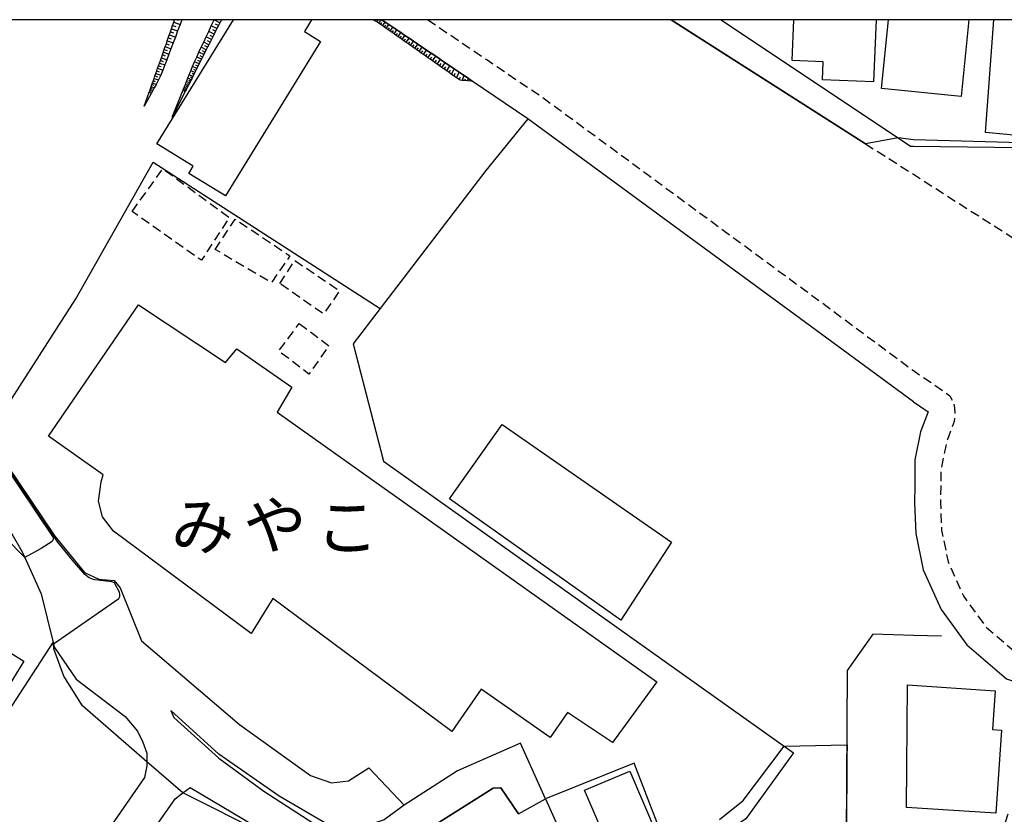
# Model space of a CAD drawing. Extents: x -16000 to -14000, y 96000 to 97500.
# Drawn here: x -14317 to -14211, y 97414 to 97500 of the extents above; entities that cross this region are included whole.
import ezdxf
from ezdxf.enums import TextEntityAlignment as Align

# ---------------------------------------------------------------- set-up
doc = ezdxf.new("R2010")
doc.units = 0
doc.linetypes.add('221300', pattern=[1.5, 1, -0.5])
doc.linetypes.add('300300', pattern=[1.5, 1, -0.5])
for name, color, linetype in [('2101000', 7, 'Continuous'), ('2101001', 7, 'Continuous'), ('2213000', 7, '221300'), ('3001000', 4, 'Continuous'), ('3003000', 7, '300300'), ('6101110', 6, 'Continuous'), ('6101121', 6, 'Continuous'), ('6101990', 6, 'Continuous'), ('6110000', 1, '611000'), ('6130000', 3, '613000'), ('6140000', 3, '614000'), ('7101000', 2, 'Continuous'), ('7101001', 8, 'Continuous'), ('7102000', 6, 'Continuous'), ('7102001', 8, 'Continuous'), ('8131000', 7, 'Continuous'), ('999', 7, 'Continuous')]:
    doc.layers.add(name, color=color, linetype=linetype)
doc.styles.add('PlotAnnotation', font='MS Gothic.ttf')
doc.linetypes.add('611000', pattern='A,1,[3,dmdr.shx,S=0.2,R=0,X=0,Y=0],1', length=2)
doc.linetypes.add('613000', pattern='A,1,-0.75,[1,dmdr.shx,S=0.15,R=0,X=0,Y=0],-0.75,1', length=3.5)
doc.linetypes.add('614000', pattern='A,1.5,[2,dmdr.shx,S=0.3,R=0,X=0,Y=-0.3],1.5', length=3)

msp = doc.modelspace()

# ---------------------------------------------------------------- linework, layer by layer
at = {"layer": '2101000', "flags": 128}
for points in [[(-14220.7, 97458.73), (-14234.12, 97468.59), (-14262.32, 97489.31), (-14268.33, 97493.38), (-14268.75, 97493.66), (-14269.74, 97494.34), (-14270.29, 97494.71), (-14270.74, 97495.01), (-14271.25, 97495.36), (-14271.77, 97495.71), (-14272.27, 97496.05), (-14272.77, 97496.39), (-14273.26, 97496.72), (-14273.75, 97497.05), (-14274.22, 97497.37), (-14274.69, 97497.68), (-14275.14, 97497.99), (-14275.6, 97498.3), (-14276.04, 97498.6), (-14276.48, 97498.89), (-14276.9, 97499.18), (-14277.33, 97499.47), (-14277.74, 97499.75), (-14278.11, 97500)], [(-14241.45, 97500), (-14221.03, 97486.36)], [(-14221.03, 97486.36), (-14220.7, 97486.36)], [(-14220.7, 97486.36), (-14191.57, 97485.97), (-14180.37, 97485.82), (-14169.87, 97485.43), (-14169.39, 97485.87), (-14169, 97486.63), (-14168.79, 97487.04)], [(-14220.7, 97458.73), (-14219.12, 97457.66), (-14219.93, 97455.49), (-14220.54, 97452.49), (-14220.54, 97451.42), (-14220.55, 97449.71), (-14220.58, 97447.82), (-14220.43, 97444.51), (-14219.63, 97440.6), (-14217.7, 97436.32), (-14214.93, 97432.52), (-14210.64, 97428.85), (-14207.91, 97427.88)], [(-14321.2, 97455.79), (-14313.41, 97444.25), (-14310.19, 97440.3), (-14308.65, 97439.6), (-14306.99, 97439.46), (-14306.34, 97438.67), (-14304.04, 97432.93), (-14293.46, 97423.9), (-14285.81, 97418.39), (-14283.53, 97417.61), (-14281.7, 97417.82), (-14279.5, 97419.22)], [(-14313.57, 97432.75), (-14313.53, 97432.58), (-14313.44, 97432.2), (-14311.1, 97428.79), (-14307.46, 97426.01), (-14305.81, 97424.76), (-14304.48, 97423.18), (-14303.9, 97421.98), (-14303.48, 97420.79), (-14303.48, 97419.86), (-14303.48, 97419.43), (-14303.71, 97418.17), (-14309.24, 97410.24)], [(-14275.7, 97415.19), (-14277.85, 97413.62), (-14281.41, 97412.43), (-14283.82, 97413.04), (-14289.18, 97416.15), (-14295.69, 97420.7), (-14300.89, 97425.43), (-14300.57, 97424.65), (-14295.71, 97420.25), (-14290.82, 97416.69), (-14285.43, 97413.23), (-14281.78, 97411.11), (-14279.36, 97409.51)], [(-14281.2, 97365.77), (-14281.27, 97365.85), (-14282.31, 97367.09), (-14283.49, 97370.05), (-14285.23, 97375.56), (-14285.86, 97379.51), (-14289.42, 97387.78), (-14290.78, 97389.04), (-14293.28, 97391.35), (-14306.03, 97407.84), (-14300.42, 97415.88), (-14299.57, 97416.52), (-14298.78, 97417.11), (-14290.74, 97412.33)]]:
    msp.add_lwpolyline(points, dxfattribs=at)
at = {"layer": '2101001', "flags": 128}
for points in [[(-14320.35, 97447.84), (-14319.15, 97446.42), (-14316.92, 97442.55), (-14316.64, 97441.92), (-14314.89, 97438.01), (-14313.57, 97432.75)], [(-14279.5, 97419.22), (-14275.7, 97415.19)]]:
    msp.add_lwpolyline(points, dxfattribs=at)
at = {"layer": '2213000', "flags": 128}
for points in [[(-14273.13, 97500), (-14267.19, 97495.97), (-14266.77, 97495.69), (-14260.71, 97491.59), (-14232.47, 97470.84), (-14220.7, 97462.12), (-14217.55, 97459.97), (-14216.77, 97459.39), (-14216.38, 97458.7), (-14216.26, 97458.08), (-14216.23, 97457.43), (-14216.31, 97456.62), (-14217.03, 97454.67), (-14217.34, 97453.3), (-14217.74, 97451.41), (-14217.75, 97449.68), (-14217.78, 97447.86), (-14217.65, 97444.86), (-14216.95, 97441.47), (-14215.27, 97437.73), (-14212.86, 97434.43), (-14209.22, 97431.31), (-14204.41, 97429.61), (-14199.89, 97429.64), (-14196.87, 97430.14), (-14194.93, 97430.42), (-14194.12, 97430.48), (-14193.8, 97430.5), (-14192.5, 97430.45), (-14190.87, 97430.13), (-14189.34, 97429.61), (-14188.18, 97429.06), (-14185.33, 97426.98), (-14182.55, 97424.96), (-14178.77, 97422.23), (-14175.33, 97419.8), (-14172.39, 97417.64), (-14169.03, 97415.15), (-14169, 97415.13), (-14165.23, 97412.29), (-14162.28, 97410.08), (-14158.73, 97407.44), (-14155.03, 97404.55), (-14151.35, 97401.63), (-14148.26, 97399.16), (-14144.8, 97396.24), (-14141.04, 97393), (-14136.87, 97389.36), (-14133.08, 97386.04), (-14129.11, 97382.63), (-14127.67, 97381.4), (-14124.71, 97378.87), (-14122.61, 97377.07), (-14120.77, 97375.48), (-14117, 97372.21), (-14114.48, 97370.04), (-14113.3, 97369.03), (-14109.73, 97365.97), (-14107.02, 97363.5), (-14106.19, 97362.74), (-14102.57, 97359.29), (-14099.1, 97355.74), (-14095.91, 97352.39), (-14092.17, 97348.55), (-14088.27, 97344.59), (-14088.07, 97344.39), (-14086.33, 97342.63), (-14084.01, 97340.28), (-14080.51, 97336.44), (-14078.1, 97333.79), (-14075.63, 97330.99), (-14075.48, 97330.82), (-14072.47, 97327.47), (-14070.07, 97312.44), (-14070.02, 97312.1), (-14070.1, 97311.73), (-14070.46, 97311.56), (-14072.63, 97310.75)], [(-14225.87, 97486.61), (-14220.7, 97483.31), (-14209.23, 97475.98), (-14208.5, 97475.7), (-14207.73, 97475.51), (-14207, 97475.42), (-14206.23, 97475.44), (-14205.49, 97475.62), (-14204.99, 97475.88), (-14203.46, 97477.11), (-14201.97, 97478.38), (-14200.73, 97479.37), (-14199.84, 97480.04), (-14198.93, 97480.63), (-14198.07, 97481.07), (-14197.22, 97481.46), (-14196.25, 97481.88), (-14195.2, 97482.25), (-14193.92, 97482.62), (-14192.76, 97482.84), (-14191.58, 97482.98), (-14190.13, 97483.04), (-14187.74, 97483), (-14185.47, 97482.92), (-14182.43, 97482.84), (-14180.18, 97482.81), (-14177.27, 97482.83), (-14175.24, 97482.98), (-14173.31, 97483.32), (-14172, 97483.79), (-14170.82, 97484.53), (-14169.87, 97485.43)]]:
    msp.add_lwpolyline(points, dxfattribs=at)
at = {"layer": '3001000', "flags": 128}
for points in [[(-14285.68, 97500), (-14286.46, 97498.74), (-14284.72, 97497.66), (-14294.99, 97480.97), (-14298.94, 97483.4), (-14298.46, 97484.18), (-14302.37, 97486.58), (-14294.1, 97500)], [(-14224.71, 97500), (-14225, 97493.28), (-14230.53, 97493.52), (-14230.45, 97495.44), (-14233.8, 97495.58), (-14233.61, 97500)], [(-14214.7, 97500), (-14215.56, 97491.69), (-14224.15, 97492.58), (-14223.38, 97500)], [(-14206.94, 97500), (-14207.94, 97487.35), (-14212.93, 97487.81), (-14212.02, 97500)]]:
    msp.add_lwpolyline(points, dxfattribs=at)
for points in [[(-14304.35, 97469.22), (-14294.96, 97463), (-14293.75, 97464.48), (-14287.8, 97460.34), (-14289.4, 97457.62), (-14248.41, 97428.52), (-14253.19, 97421.96), (-14258.05, 97425.19), (-14259.91, 97422.5), (-14267.37, 97427.7), (-14270.55, 97423.14), (-14289.86, 97437.52), (-14292.22, 97433.74), (-14303.14, 97441.85), (-14307.08, 97444.76), (-14308.26, 97446.34), (-14308.67, 97448), (-14308.4, 97450.09), (-14308.17, 97450.86), (-14314.09, 97455.04), (-14304.35, 97469.22)], [(-14270.79, 97448.28), (-14265.09, 97456.29), (-14246.83, 97443.6), (-14252.29, 97435.17), (-14270.79, 97448.28)], [(-14326.01, 97430.19), (-14323.18, 97434.73), (-14316.75, 97430.74), (-14319.57, 97426.2), (-14326.01, 97430.19)], [(-14211.88, 97427.52), (-14212.16, 97423.35), (-14211.18, 97423.29), (-14211.79, 97414.34), (-14221.43, 97414.93), (-14221.34, 97428.2), (-14211.88, 97427.52)], [(-14251.33, 97418.88), (-14248.47, 97412.2), (-14253.34, 97410.12), (-14256.2, 97416.8), (-14251.33, 97418.88)]]:
    msp.add_lwpolyline(points, close=True, dxfattribs=at)
at = {"layer": '3003000', "flags": 128}
for points in [[(-14305.05, 97479.3), (-14301.73, 97483.91), (-14294.57, 97478.64), (-14297.56, 97474.02), (-14305.05, 97479.3)], [(-14296.1, 97475.2), (-14293.93, 97478.47), (-14288.03, 97474.51), (-14290.02, 97471.6), (-14296.1, 97475.2)], [(-14289.1, 97471.52), (-14287.5, 97474.02), (-14282.66, 97470.74), (-14284.38, 97468.22), (-14289.1, 97471.52)], [(-14287.01, 97467.19), (-14283.82, 97464.8), (-14285.96, 97461.72), (-14289.22, 97464.22), (-14287.01, 97467.19)]]:
    msp.add_lwpolyline(points, close=True, dxfattribs=at)
at = {"layer": '6101110', "flags": 128}
for points in [[(-14303.74, 97490.67), (-14303.21, 97492.18), (-14303.16, 97492.32), (-14303.11, 97492.46), (-14303.05, 97492.63), (-14302.99, 97492.79), (-14302.92, 97492.99), (-14302.85, 97493.19), (-14302.76, 97493.43), (-14302.68, 97493.66), (-14302.59, 97493.93), (-14302.49, 97494.2), (-14302.39, 97494.48), (-14302.3, 97494.75), (-14302.2, 97495.03), (-14302.1, 97495.32), (-14302, 97495.6), (-14301.79, 97496.19), (-14301.58, 97496.79), (-14301.47, 97497.09), (-14301.36, 97497.4), (-14301.26, 97497.71), (-14301.15, 97498.04), (-14300.92, 97498.7), (-14300.81, 97499.03), (-14300.69, 97499.38), (-14300.57, 97499.73), (-14300.47, 97500)], [(-14295.42, 97500), (-14295.59, 97499.67), (-14295.74, 97499.36), (-14295.9, 97499.05), (-14296.05, 97498.75), (-14296.2, 97498.45), (-14296.35, 97498.16), (-14296.5, 97497.87), (-14296.64, 97497.59), (-14296.78, 97497.3), (-14296.91, 97497.03), (-14297.05, 97496.76), (-14297.19, 97496.49), (-14297.32, 97496.23), (-14297.45, 97495.97), (-14297.58, 97495.72), (-14297.7, 97495.47), (-14297.83, 97495.22), (-14297.95, 97494.98), (-14298.07, 97494.74), (-14298.18, 97494.51), (-14298.29, 97494.29), (-14298.39, 97494.09), (-14298.5, 97493.88), (-14298.59, 97493.7), (-14298.68, 97493.51), (-14298.77, 97493.34), (-14298.93, 97493.01), (-14299.01, 97492.86), (-14299.09, 97492.71), (-14299.16, 97492.57), (-14299.22, 97492.44), (-14299.29, 97492.31), (-14299.35, 97492.19), (-14300.72, 97489.46)], [(-14268.33, 97493.38), (-14268.86, 97493.41), (-14269.14, 97493.43), (-14269.43, 97493.45), (-14269.65, 97493.46), (-14269.74, 97493.53), (-14270.02, 97493.72), (-14270.29, 97493.91), (-14270.56, 97494.1), (-14270.83, 97494.29), (-14271.09, 97494.47), (-14271.35, 97494.65), (-14271.87, 97495.01), (-14272.12, 97495.19), (-14272.37, 97495.37), (-14272.62, 97495.55), (-14272.87, 97495.72), (-14273.11, 97495.89), (-14273.36, 97496.06), (-14273.6, 97496.23), (-14273.84, 97496.4), (-14274.08, 97496.57), (-14274.31, 97496.73), (-14274.78, 97497.06), (-14275.01, 97497.22), (-14275.23, 97497.38), (-14275.46, 97497.54), (-14275.68, 97497.69), (-14275.9, 97497.85), (-14276.12, 97498), (-14276.34, 97498.16), (-14276.56, 97498.31), (-14276.77, 97498.46), (-14276.99, 97498.61), (-14277.2, 97498.76), (-14277.41, 97498.91), (-14277.61, 97499.05), (-14277.82, 97499.2), (-14278.02, 97499.34), (-14278.23, 97499.48), (-14278.43, 97499.62), (-14278.54, 97499.7), (-14278.64, 97499.76), (-14278.86, 97499.89), (-14279.04, 97500)]]:
    msp.add_lwpolyline(points, dxfattribs=at)
at = {"layer": '6101121', "flags": 128}
for points in [[(-14299.68, 97500), (-14299.88, 97499.48), (-14300.14, 97498.79), (-14300.39, 97498.13), (-14300.63, 97497.49), (-14300.87, 97496.87), (-14301.1, 97496.27), (-14301.32, 97495.68), (-14301.54, 97495.11), (-14301.75, 97494.55), (-14301.96, 97494), (-14302.01, 97493.86), (-14302.21, 97493.49), (-14302.46, 97493.02), (-14302.66, 97492.65), (-14302.83, 97492.34), (-14303.74, 97490.67)], [(-14300.72, 97489.46), (-14299.53, 97492.42), (-14299.42, 97492.69), (-14299.3, 97492.99), (-14299.17, 97493.31), (-14299.03, 97493.67), (-14298.88, 97494.06), (-14298.71, 97494.48), (-14298.52, 97494.95), (-14298.35, 97495.37), (-14298.31, 97495.45), (-14298.08, 97495.95), (-14297.84, 97496.48), (-14297.59, 97497.02), (-14297.33, 97497.57), (-14297.06, 97498.14), (-14296.79, 97498.73), (-14296.51, 97499.34), (-14296.21, 97499.97), (-14296.2, 97500)], [(-14278.11, 97500), (-14277.74, 97499.75), (-14277.33, 97499.47), (-14276.9, 97499.18), (-14276.48, 97498.89), (-14276.04, 97498.6), (-14275.6, 97498.3), (-14275.14, 97497.99), (-14274.69, 97497.68), (-14274.22, 97497.37), (-14273.75, 97497.05), (-14273.26, 97496.72), (-14272.77, 97496.39), (-14272.27, 97496.05), (-14271.77, 97495.71), (-14271.25, 97495.36), (-14270.74, 97495.01), (-14270.29, 97494.71), (-14269.74, 97494.34), (-14268.75, 97493.66), (-14268.33, 97493.38)]]:
    msp.add_lwpolyline(points, dxfattribs=at)
at = {"layer": '6101990', "flags": 128}
for points in [[(-14300.81, 97499.03), (-14300.14, 97498.79)], [(-14300.69, 97499.38), (-14300.35, 97499.26)], [(-14300.57, 97499.73), (-14299.88, 97499.48)], [(-14300.21, 97500), (-14300.1, 97499.96)], [(-14295.9, 97499.05), (-14296.51, 97499.34)], [(-14295.59, 97499.67), (-14296.21, 97499.97)], [(-14295.74, 97499.36), (-14296.05, 97499.51)], [(-14278.86, 97499.89), (-14278.79, 97500)], [(-14278.64, 97499.76), (-14278.5, 97499.97)], [(-14278.43, 97499.62), (-14278.17, 97500)], [(-14278.23, 97499.48), (-14278.09, 97499.68)], [(-14278.02, 97499.34), (-14277.74, 97499.75)], [(-14277.82, 97499.19), (-14277.68, 97499.4)], [(-14277.61, 97499.05), (-14277.33, 97499.47)], [(-14277.41, 97498.9), (-14277.26, 97499.12)], [(-14277.2, 97498.76), (-14276.9, 97499.18)], [(-14301.15, 97498.04), (-14300.83, 97497.92)], [(-14301.03, 97498.36), (-14300.39, 97498.13)], [(-14300.92, 97498.7), (-14300.59, 97498.58)], [(-14296.49, 97497.87), (-14297.06, 97498.14)], [(-14296.2, 97498.45), (-14296.79, 97498.73)], [(-14296.35, 97498.16), (-14296.64, 97498.3)], [(-14296.05, 97498.75), (-14296.35, 97498.89)], [(-14276.99, 97498.61), (-14276.84, 97498.82)], [(-14276.77, 97498.46), (-14276.48, 97498.89)], [(-14276.56, 97498.31), (-14276.41, 97498.53)], [(-14276.34, 97498.16), (-14276.04, 97498.6)], [(-14276.12, 97498), (-14275.97, 97498.23)], [(-14275.9, 97497.85), (-14275.6, 97498.3)], [(-14275.46, 97497.54), (-14275.14, 97497.99)], [(-14301.47, 97497.09), (-14300.87, 97496.87)], [(-14301.36, 97497.4), (-14301.06, 97497.29)], [(-14301.26, 97497.71), (-14300.63, 97497.49)], [(-14297.05, 97496.76), (-14297.59, 97497.02)], [(-14296.78, 97497.3), (-14297.33, 97497.57)], [(-14296.91, 97497.03), (-14297.19, 97497.16)], [(-14296.64, 97497.59), (-14296.92, 97497.72)], [(-14275.68, 97497.69), (-14275.53, 97497.92)], [(-14275.23, 97497.38), (-14275.07, 97497.61)], [(-14275.01, 97497.22), (-14274.69, 97497.68)], [(-14274.78, 97497.06), (-14274.61, 97497.29)], [(-14274.54, 97496.9), (-14274.22, 97497.37)], [(-14274.31, 97496.73), (-14274.15, 97496.97)], [(-14274.08, 97496.57), (-14273.75, 97497.05)], [(-14301.89, 97495.89), (-14301.32, 97495.68)], [(-14301.79, 97496.19), (-14301.5, 97496.08)], [(-14301.68, 97496.48), (-14301.1, 97496.27)], [(-14301.58, 97496.79), (-14301.28, 97496.68)], [(-14297.58, 97495.72), (-14298.08, 97495.95)], [(-14297.32, 97496.23), (-14297.84, 97496.48)], [(-14297.45, 97495.97), (-14297.7, 97496.09)], [(-14297.19, 97496.49), (-14297.45, 97496.62)], [(-14273.84, 97496.4), (-14273.67, 97496.64)], [(-14273.6, 97496.23), (-14273.26, 97496.72)], [(-14273.36, 97496.06), (-14273.19, 97496.31)], [(-14273.11, 97495.89), (-14272.77, 97496.39)], [(-14272.87, 97495.72), (-14272.7, 97495.97)], [(-14272.62, 97495.55), (-14272.27, 97496.05)], [(-14302.2, 97495.03), (-14301.92, 97494.93)], [(-14302.1, 97495.32), (-14301.54, 97495.11)], [(-14302, 97495.6), (-14301.71, 97495.5)], [(-14298.07, 97494.74), (-14298.52, 97494.95)], [(-14297.83, 97495.22), (-14298.31, 97495.45)], [(-14297.95, 97494.98), (-14298.18, 97495.09)], [(-14297.7, 97495.47), (-14297.95, 97495.58)], [(-14272.37, 97495.37), (-14272.2, 97495.62)], [(-14272.12, 97495.19), (-14271.77, 97495.71)], [(-14271.87, 97495.01), (-14271.69, 97495.27)], [(-14271.61, 97494.84), (-14271.25, 97495.36)], [(-14271.35, 97494.65), (-14271.17, 97494.92)], [(-14271.09, 97494.47), (-14270.74, 97495.01)], [(-14302.59, 97493.93), (-14302.33, 97493.84)], [(-14302.49, 97494.2), (-14301.96, 97494)], [(-14302.39, 97494.48), (-14302.12, 97494.38)], [(-14302.3, 97494.75), (-14301.75, 97494.55)], [(-14298.5, 97493.88), (-14298.88, 97494.06)], [(-14298.59, 97493.7), (-14298.77, 97493.78)], [(-14298.29, 97494.29), (-14298.71, 97494.48)], [(-14298.39, 97494.09), (-14298.59, 97494.18)], [(-14298.18, 97494.51), (-14298.4, 97494.61)], [(-14270.83, 97494.29), (-14270.69, 97494.59)], [(-14270.56, 97494.1), (-14270.29, 97494.71)], [(-14270.29, 97493.91), (-14270.16, 97494.22)], [(-14270.02, 97493.72), (-14269.74, 97494.34)], [(-14269.74, 97493.53), (-14269.6, 97493.84)], [(-14269.43, 97493.45), (-14269.19, 97493.96)], [(-14302.99, 97492.79), (-14302.66, 97492.65)], [(-14302.92, 97492.99), (-14302.74, 97492.92)], [(-14302.85, 97493.19), (-14302.46, 97493.02)], [(-14302.77, 97493.43), (-14302.55, 97493.34)], [(-14302.68, 97493.66), (-14302.21, 97493.49)], [(-14299.16, 97492.57), (-14299.42, 97492.69)], [(-14299.01, 97492.86), (-14299.31, 97492.99)], [(-14299.08, 97492.71), (-14299.22, 97492.78)], [(-14298.86, 97493.17), (-14299.17, 97493.31)], [(-14298.93, 97493.01), (-14299.09, 97493.08)], [(-14298.68, 97493.51), (-14299.03, 97493.67)], [(-14298.77, 97493.34), (-14298.94, 97493.42)], [(-14269.14, 97493.43), (-14269.06, 97493.62)], [(-14268.86, 97493.41), (-14268.75, 97493.66)], [(-14303.21, 97492.18), (-14302.98, 97492.08)], [(-14303.16, 97492.32), (-14303.03, 97492.27)], [(-14303.11, 97492.46), (-14302.83, 97492.34)], [(-14303.05, 97492.63), (-14302.9, 97492.56)], [(-14299.29, 97492.31), (-14299.53, 97492.42)], [(-14299.35, 97492.19), (-14299.47, 97492.24)], [(-14299.22, 97492.44), (-14299.35, 97492.5)]]:
    msp.add_lwpolyline(points, dxfattribs=at)
at = {"layer": '6110000', "flags": 128}
for points in [[(-14246.85, 97500), (-14246.13, 97499.52), (-14225.87, 97486.61)], [(-14241.45, 97500), (-14221.03, 97486.36)], [(-14338.58, 97470.03), (-14338.5, 97469.77), (-14338.29, 97469.11), (-14337.72, 97467.31), (-14336.5, 97463.45), (-14334.22, 97462.31), (-14330.48, 97460.44), (-14326.52, 97458.45), (-14322.68, 97456.53), (-14321.81, 97456.09), (-14321.2, 97455.79), (-14313.41, 97444.25), (-14310.19, 97440.3), (-14308.65, 97439.6), (-14306.99, 97439.46), (-14306.34, 97438.67), (-14304.04, 97432.93), (-14293.46, 97423.9), (-14285.81, 97418.39), (-14283.53, 97417.61), (-14281.7, 97417.82), (-14279.5, 97419.22)], [(-14263.34, 97414.26), (-14265.26, 97417.06), (-14266.08, 97417.03), (-14277, 97410.12), (-14277.65, 97408.84), (-14277.86, 97408.02)]]:
    msp.add_lwpolyline(points, dxfattribs=at)
at = {"layer": '6130000', "flags": 128}
for points in [[(-14318.08, 97459.04), (-14311.15, 97469.87), (-14302.77, 97484.62), (-14278.29, 97468.82)], [(-14320.35, 97447.84), (-14319.15, 97446.42), (-14316.92, 97442.55), (-14316.64, 97441.92), (-14314.89, 97438.01), (-14313.57, 97432.75)], [(-14217.65, 97433.44), (-14220.7, 97433.52), (-14225.09, 97433.67), (-14227.85, 97429.74), (-14227.95, 97411.78), (-14234.1, 97409.13), (-14233.76, 97398.95), (-14232.35, 97378.81)]]:
    msp.add_lwpolyline(points, dxfattribs=at)
at = {"layer": '6140000', "flags": 128}
for points in [[(-14262.32, 97489.31), (-14266.86, 97483.7), (-14278.29, 97468.82), (-14281.18, 97465), (-14277.9, 97452.33), (-14247.62, 97430.79), (-14233.64, 97420.84), (-14238.81, 97413.71), (-14246.5, 97408.42)], [(-14324.27, 97416.34), (-14313.57, 97432.75)], [(-14244.39, 97402.92), (-14246.5, 97408.42), (-14250.84, 97419.71), (-14260.43, 97415.86), (-14260.94, 97416.98), (-14263.14, 97421.88), (-14269.93, 97418.9), (-14275.7, 97415.19), (-14277.85, 97413.62), (-14281.41, 97412.43), (-14283.82, 97413.04), (-14289.18, 97416.15), (-14295.69, 97420.7), (-14300.89, 97425.43)]]:
    msp.add_lwpolyline(points, dxfattribs=at)
at = {"layer": '7101000', "flags": 128}
msp.add_lwpolyline([(-14316.64, 97441.92), (-14318.81, 97444.14)], dxfattribs=at)
at = {"layer": '7101001', "flags": 128}
msp.add_lwpolyline([(-14338.5, 97469.76), (-14338.47, 97469.17), (-14338.37, 97468.73), (-14336.98, 97464), (-14336.44, 97463.22), (-14336.05, 97462.95), (-14335.54, 97462.73), (-14322.04, 97455.94), (-14321.64, 97455.69), (-14320.95, 97455.03), (-14313.57, 97444.08), (-14313.57, 97443.89), (-14313.7, 97443.65), (-14314.86, 97442.92), (-14316.64, 97441.92)], dxfattribs=at)
at = {"layer": '7102000', "flags": 128}
for points in [[(-14206.25, 97500), (-14207.06, 97487.7), (-14207.13, 97487.31), (-14207.29, 97487.11), (-14207.64, 97486.92), (-14208.08, 97486.82), (-14209.06, 97486.72), (-14220.7, 97487.04), (-14222.35, 97487.24)], [(-14310.43, 97425.93), (-14312.44, 97429.12), (-14313.52, 97432.08), (-14313.53, 97432.6)], [(-14303.48, 97419.86), (-14310.43, 97425.93)], [(-14290.69, 97412.06), (-14299.57, 97416.52)]]:
    msp.add_lwpolyline(points, dxfattribs=at)
at = {"layer": '7102001', "flags": 128}
for points in [[(-14222.35, 97487.24), (-14225.87, 97486.61), (-14246.85, 97500)], [(-14313.53, 97432.6), (-14306.48, 97437.51), (-14306.39, 97437.73), (-14306.37, 97437.98), (-14306.41, 97438.18), (-14306.96, 97439.18), (-14307.23, 97439.31), (-14309.08, 97439.51), (-14309.33, 97439.58), (-14309.7, 97439.74), (-14310.15, 97440.1), (-14311.48, 97441.63), (-14313.09, 97443.6), (-14314.8, 97446.07), (-14320.59, 97454.74)], [(-14241.62, 97413.64), (-14239.09, 97415.69), (-14234.65, 97421.56), (-14227.89, 97421.71), (-14227.84, 97421.72), (-14227.85, 97421.06)], [(-14210.5, 97414.23), (-14211.54, 97410.93), (-14213.55, 97404.24), (-14214, 97403.51), (-14214.52, 97402.98), (-14215.72, 97402.25), (-14219.14, 97401.48), (-14226.42, 97400.96), (-14226.2, 97397.71), (-14233.58, 97397.08), (-14233.71, 97398.95), (-14233.75, 97400.09), (-14234.05, 97409.1), (-14227.9, 97411.75), (-14227.85, 97421.06)], [(-14299.57, 97416.52), (-14303.48, 97419.86)], [(-14277, 97410.12), (-14266.08, 97417.03), (-14265.26, 97417.06), (-14263.34, 97414.26), (-14260.43, 97415.86), (-14256.96, 97408.18)]]:
    msp.add_lwpolyline(points, dxfattribs=at)
at = {"layer": '999', "flags": 128}
msp.add_lwpolyline([(-16000, 96000), (-14000, 96000), (-14000, 97500), (-16000, 97500)], close=True, dxfattribs=at)

# ---------------------------------------------------------------- texts
at = {"layer": '8131000', "style": 'PlotAnnotation'}
for s, p in [('や', (-14289.64, 97444.77)), ('み', (-14297.45, 97444.65)), ('こ', (-14281.83, 97444.59))]:
    msp.add_text(s, height=5, dxfattribs=at).set_placement(p, align=Align.MIDDLE)

doc.saveas('drawing.dxf')
